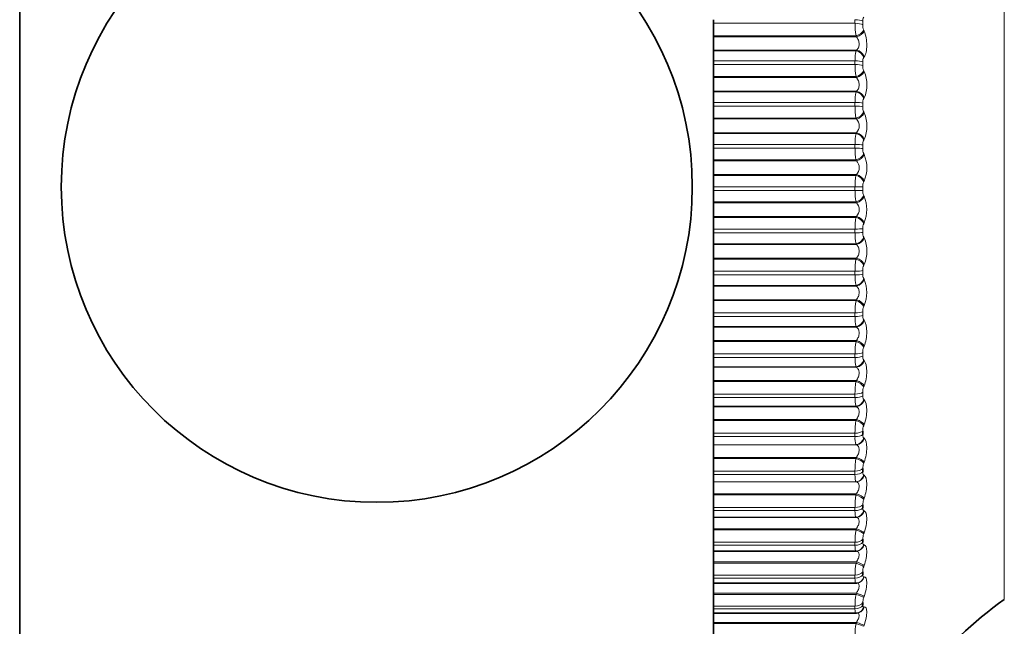
# Model space of a CAD drawing. Units: millimetres. Extents: x 0 to 2443, y 0 to 2750.
# Drawn here: x 2172 to 2196, y 2024 to 2039 of the extents above; entities that cross this region are included whole.
import ezdxf
from ezdxf import colors
from ezdxf.entities.mleader import LeaderData, LeaderLine
from ezdxf.math import Vec2, Vec3

# ---------------------------------------------------------------- set-up
doc = ezdxf.new("R2010")
doc.units = ezdxf.units.MM
doc.layers.add('DV4_Défaut', color=7, linetype='Continuous')
doc.layers.add('Défaut', color=7, linetype='Continuous')

# ---------------------------------------------------------------- blocks, each defined once
blk = doc.blocks.new('_DOT')
at = {"color": 0}
blk.add_line((0, 0), (-1, 0), dxfattribs=at)
at = {"color": 0, "const_width": 0.333}
blk.add_lwpolyline([(-0.1665, 0, 1), (0.1665, 0, 1)], format="xyb", close=True, dxfattribs=at)
blk = doc.blocks.new('SE3')
at = {"layer": 'DV4_Défaut', "color": 7, "linetype": 'Continuous', "lineweight": 35}
for p, q in [((2172.271, 2046.947), (2172.271, 2022.213)), ((2188.76, 2038.467), (2188.76, 2038.553)), ((2188.76, 2038.467), (2188.76, 2038.172)), ((2188.76, 2038.172), (2188.76, 2038.148)), ((2188.76, 2038.148), (2188.76, 2037.828)), ((2188.76, 2037.828), (2188.76, 2037.814)), ((2188.76, 2037.814), (2188.76, 2037.577)), ((2188.76, 2037.49), (2188.76, 2037.577)), ((2188.76, 2037.49), (2188.76, 2037.199)), ((2188.76, 2037.199), (2188.76, 2037.177)), ((2188.76, 2037.177), (2188.76, 2036.851)), ((2188.76, 2036.851), (2188.76, 2036.836)), ((2188.76, 2036.836), (2188.76, 2036.587)), ((2188.76, 2036.498), (2188.76, 2036.587)), ((2188.76, 2036.498), (2188.76, 2036.213)), ((2188.76, 2036.213), (2188.76, 2036.192)), ((2188.76, 2036.192), (2188.76, 2035.863)), ((2188.76, 2035.863), (2188.76, 2035.847)), ((2188.76, 2035.847), (2188.76, 2035.586)), ((2188.76, 2035.497), (2188.76, 2035.586)), ((2188.76, 2035.497), (2188.76, 2035.219)), ((2188.76, 2035.219), (2188.76, 2035.199)), ((2188.76, 2035.199), (2188.76, 2034.869)), ((2188.76, 2034.869), (2188.76, 2034.851)), ((2188.76, 2034.851), (2188.76, 2034.58)), ((2188.76, 2034.491), (2188.76, 2034.58)), ((2188.76, 2034.491), (2188.76, 2034.221)), ((2188.76, 2034.221), (2188.76, 2034.203)), ((2188.76, 2034.203), (2188.76, 2033.873)), ((2188.76, 2033.873), (2188.76, 2033.853)), ((2188.76, 2033.853), (2188.76, 2033.574)), ((2188.76, 2033.485), (2188.76, 2033.574)), ((2188.76, 2033.485), (2188.76, 2033.226)), ((2188.76, 2033.226), (2188.76, 2033.209)), ((2188.76, 2033.209), (2188.76, 2032.881)), ((2188.76, 2032.881), (2188.76, 2032.859)), ((2188.76, 2032.859), (2188.76, 2032.574)), ((2188.76, 2032.485), (2188.76, 2032.574)), ((2188.76, 2032.485), (2188.76, 2032.237)), ((2188.76, 2032.237), (2188.76, 2032.222)), ((2188.76, 2032.222), (2188.76, 2031.897)), ((2188.76, 2031.897), (2188.76, 2031.874)), ((2188.76, 2031.874), (2188.76, 2031.583)), ((2188.76, 2031.496), (2188.76, 2031.583)), ((2188.76, 2031.496), (2188.76, 2031.26)), ((2188.76, 2031.26), (2188.76, 2031.247)), ((2188.76, 2031.247), (2188.76, 2030.927)), ((2188.76, 2030.927), (2188.76, 2030.903)), ((2188.76, 2030.903), (2188.76, 2030.608)), ((2188.76, 2030.522), (2188.76, 2030.608)), ((2188.76, 2030.522), (2188.76, 2030.3)), ((2188.76, 2030.3), (2188.76, 2030.289)), ((2188.76, 2030.289), (2188.76, 2029.976)), ((2188.76, 2029.976), (2188.76, 2029.951)), ((2188.76, 2029.951), (2188.76, 2029.653)), ((2188.76, 2029.569), (2188.76, 2029.653)), ((2188.76, 2029.569), (2188.76, 2029.362)), ((2188.76, 2029.362), (2188.76, 2029.353)), ((2188.76, 2029.353), (2188.76, 2029.048)), ((2188.76, 2029.048), (2188.76, 2029.022)), ((2188.76, 2029.022), (2188.76, 2028.723)), ((2192.311, 2028.773), (2192.311, 2028.693)), ((2188.76, 2028.642), (2188.76, 2028.723)), ((2188.76, 2028.642), (2188.76, 2028.45)), ((2188.76, 2028.45), (2188.76, 2028.443)), ((2188.76, 2028.443), (2188.76, 2028.148)), ((2188.76, 2028.148), (2188.76, 2028.121)), ((2188.76, 2028.121), (2188.76, 2027.823)), ((2188.76, 2027.745), (2188.76, 2027.823)), ((2192.311, 2027.881), (2192.311, 2027.803)), ((2188.76, 2027.745), (2188.76, 2027.57)), ((2188.76, 2027.57), (2188.76, 2027.565)), ((2188.76, 2027.565), (2188.76, 2027.281)), ((2188.76, 2027.281), (2188.76, 2027.254)), ((2188.76, 2027.254), (2188.76, 2026.957)), ((2188.76, 2026.882), (2188.76, 2026.957)), ((2188.76, 2026.882), (2188.76, 2026.725)), ((2192.311, 2027.023), (2192.311, 2026.948)), ((2188.76, 2026.725), (2188.76, 2026.722)), ((2188.76, 2026.722), (2188.76, 2026.451)), ((2188.76, 2026.451), (2188.76, 2026.423)), ((2188.76, 2026.423), (2188.76, 2026.13)), ((2192.311, 2026.203), (2192.311, 2026.132)), ((2188.76, 2026.059), (2188.76, 2026.13)), ((2188.76, 2026.059), (2188.76, 2025.921)), ((2188.76, 2025.921), (2188.76, 2025.92)), ((2188.76, 2025.92), (2188.76, 2025.663)), ((2192.161, 2025.92), (2188.76, 2025.92)), ((2188.76, 2025.663), (2188.76, 2025.635)), ((2188.76, 2025.635), (2188.76, 2025.347)), ((2188.76, 2025.279), (2188.76, 2025.347)), ((2188.76, 2025.279), (2188.76, 2025.16)), ((2192.311, 2025.426), (2192.311, 2025.359)), ((2188.76, 2025.16), (2188.76, 2024.92)), ((2188.76, 2025.16), (2192.15, 2025.16)), ((2192.17, 2025.161), (2192.18, 2025.162)), ((2188.76, 2024.92), (2188.76, 2024.891)), ((2188.76, 2024.891), (2188.76, 2024.61)), ((2188.76, 2024.547), (2188.76, 2024.61)), ((2188.76, 2024.547), (2188.76, 2024.446)), ((2192.311, 2024.695), (2192.311, 2024.633)), ((2188.76, 2024.446), (2188.76, 2024.226)), ((2188.76, 2024.446), (2192.146, 2024.446)), ((2192.21, 2024.456), (2192.219, 2024.459)), ((2188.76, 2024.226), (2188.76, 2024.198)), ((2188.76, 2024.198), (2188.76, 2023.924))]:
    blk.add_line(p, q, dxfattribs=at)
at = {"layer": 'DV4_Défaut', "color": 7, "linetype": 'Continuous', "lineweight": 18}
for p, q in [((2195.676, 2044.389), (2195.676, 2024.771)), ((2192.127, 2038.467), (2188.76, 2038.467)), ((2192.127, 2038.467), (2192.127, 2038.553)), ((2192.311, 2038.519), (2192.311, 2038.434)), ((2192.151, 2038.172), (2188.76, 2038.172)), ((2192.161, 2038.148), (2188.76, 2038.148)), ((2192.161, 2038.148), (2192.151, 2038.172)), ((2192.334, 2038.307), (2192.344, 2038.283)), ((2192.161, 2037.828), (2188.76, 2037.828)), ((2192.151, 2037.814), (2188.76, 2037.814)), ((2192.151, 2037.814), (2192.161, 2037.828)), ((2192.344, 2037.668), (2192.334, 2037.654)), ((2192.127, 2037.577), (2188.76, 2037.577)), ((2192.127, 2037.49), (2188.76, 2037.49)), ((2192.127, 2037.49), (2192.127, 2037.577)), ((2192.311, 2037.552), (2192.311, 2037.465)), ((2192.151, 2037.199), (2188.76, 2037.199)), ((2192.161, 2037.177), (2188.76, 2037.177)), ((2192.161, 2037.177), (2192.151, 2037.199)), ((2192.334, 2037.34), (2192.344, 2037.318)), ((2192.161, 2036.851), (2188.76, 2036.851)), ((2192.151, 2036.836), (2188.76, 2036.836)), ((2192.151, 2036.836), (2192.161, 2036.851)), ((2192.344, 2036.693), (2192.334, 2036.677)), ((2192.127, 2036.587), (2188.76, 2036.587)), ((2192.127, 2036.498), (2188.76, 2036.498)), ((2192.127, 2036.498), (2192.127, 2036.587)), ((2192.311, 2036.57), (2192.311, 2036.482)), ((2192.151, 2036.213), (2188.76, 2036.213)), ((2192.161, 2036.192), (2192.151, 2036.213)), ((2192.334, 2036.359), (2192.344, 2036.338)), ((2192.161, 2036.192), (2188.76, 2036.192)), ((2192.161, 2035.863), (2188.76, 2035.863)), ((2192.151, 2035.847), (2188.76, 2035.847)), ((2192.151, 2035.847), (2192.161, 2035.863)), ((2192.127, 2035.586), (2188.76, 2035.586)), ((2192.127, 2035.497), (2192.127, 2035.586)), ((2192.311, 2035.578), (2192.311, 2035.489)), ((2192.344, 2035.707), (2192.334, 2035.69)), ((2192.127, 2035.497), (2188.76, 2035.497)), ((2192.334, 2035.369), (2192.344, 2035.35)), ((2192.151, 2035.219), (2188.76, 2035.219)), ((2192.161, 2035.199), (2188.76, 2035.199)), ((2192.161, 2035.199), (2192.151, 2035.219)), ((2192.161, 2034.869), (2188.76, 2034.869)), ((2192.151, 2034.851), (2188.76, 2034.851)), ((2192.151, 2034.851), (2192.161, 2034.869)), ((2192.127, 2034.58), (2188.76, 2034.58)), ((2192.127, 2034.491), (2192.127, 2034.58)), ((2192.127, 2034.58), (2192.311, 2034.58)), ((2192.311, 2034.58), (2192.311, 2034.492)), ((2192.344, 2034.715), (2192.334, 2034.697)), ((2192.127, 2034.491), (2188.76, 2034.491)), ((2192.334, 2034.375), (2192.344, 2034.357)), ((2192.151, 2034.221), (2188.76, 2034.221)), ((2192.161, 2034.203), (2188.76, 2034.203)), ((2192.161, 2034.203), (2192.151, 2034.221)), ((2192.161, 2033.873), (2188.76, 2033.873)), ((2192.151, 2033.853), (2192.161, 2033.873)), ((2192.151, 2033.853), (2188.76, 2033.853)), ((2192.344, 2033.723), (2192.334, 2033.703)), ((2192.127, 2033.574), (2188.76, 2033.574)), ((2192.127, 2033.485), (2188.76, 2033.485)), ((2192.127, 2033.485), (2192.127, 2033.574)), ((2192.311, 2033.583), (2192.311, 2033.495)), ((2192.151, 2033.226), (2188.76, 2033.226)), ((2192.161, 2033.209), (2188.76, 2033.209)), ((2192.161, 2033.209), (2192.151, 2033.226)), ((2192.334, 2033.383), (2192.344, 2033.366)), ((2192.161, 2032.881), (2188.76, 2032.881)), ((2192.151, 2032.859), (2188.76, 2032.859)), ((2192.151, 2032.859), (2192.161, 2032.881)), ((2192.344, 2032.735), (2192.334, 2032.714)), ((2192.127, 2032.574), (2188.76, 2032.574)), ((2192.127, 2032.485), (2188.76, 2032.485)), ((2192.127, 2032.485), (2192.127, 2032.574)), ((2192.311, 2032.591), (2192.311, 2032.503)), ((2192.151, 2032.237), (2188.76, 2032.237)), ((2192.161, 2032.222), (2192.151, 2032.237)), ((2192.334, 2032.396), (2192.344, 2032.381)), ((2192.161, 2032.222), (2188.76, 2032.222)), ((2192.161, 2031.897), (2188.76, 2031.897)), ((2192.151, 2031.874), (2188.76, 2031.874)), ((2192.151, 2031.874), (2192.161, 2031.897)), ((2192.127, 2031.583), (2188.76, 2031.583)), ((2192.127, 2031.496), (2192.127, 2031.583)), ((2192.311, 2031.609), (2192.311, 2031.522)), ((2192.344, 2031.757), (2192.334, 2031.734)), ((2192.127, 2031.496), (2188.76, 2031.496)), ((2192.334, 2031.42), (2192.344, 2031.407)), ((2192.151, 2031.26), (2188.76, 2031.26)), ((2192.161, 2031.247), (2188.76, 2031.247)), ((2192.161, 2031.247), (2192.151, 2031.26)), ((2192.161, 2030.927), (2188.76, 2030.927)), ((2192.151, 2030.903), (2188.76, 2030.903)), ((2192.151, 2030.903), (2192.161, 2030.927)), ((2192.127, 2030.608), (2188.76, 2030.608)), ((2192.127, 2030.522), (2192.127, 2030.608)), ((2192.311, 2030.642), (2192.311, 2030.557)), ((2192.344, 2030.793), (2192.334, 2030.769)), ((2192.127, 2030.522), (2188.76, 2030.522)), ((2192.334, 2030.461), (2192.344, 2030.449)), ((2192.151, 2030.3), (2188.76, 2030.3)), ((2192.161, 2030.289), (2188.76, 2030.289)), ((2192.161, 2030.289), (2192.151, 2030.3)), ((2192.161, 2029.976), (2188.76, 2029.976)), ((2192.151, 2029.951), (2188.76, 2029.951)), ((2192.151, 2029.951), (2192.161, 2029.976)), ((2192.311, 2029.695), (2192.311, 2029.612)), ((2192.344, 2029.848), (2192.334, 2029.823)), ((2192.127, 2029.653), (2188.76, 2029.653)), ((2192.127, 2029.569), (2188.76, 2029.569)), ((2192.127, 2029.569), (2192.127, 2029.653)), ((2192.334, 2029.522), (2192.344, 2029.513)), ((2192.151, 2029.362), (2188.76, 2029.362)), ((2192.161, 2029.353), (2188.76, 2029.353)), ((2192.161, 2029.353), (2192.151, 2029.362)), ((2192.161, 2029.048), (2188.76, 2029.048)), ((2192.151, 2029.022), (2188.76, 2029.022)), ((2192.151, 2029.022), (2192.161, 2029.048)), ((2192.344, 2028.927), (2192.334, 2028.901)), ((2192.127, 2028.723), (2188.76, 2028.723)), ((2192.127, 2028.642), (2188.76, 2028.642)), ((2192.127, 2028.642), (2192.127, 2028.723)), ((2192.334, 2028.609), (2192.344, 2028.602)), ((2192.151, 2028.45), (2188.76, 2028.45)), ((2192.161, 2028.443), (2188.76, 2028.443)), ((2192.161, 2028.443), (2192.151, 2028.45)), ((2192.161, 2028.148), (2188.76, 2028.148)), ((2192.151, 2028.121), (2188.76, 2028.121)), ((2192.151, 2028.121), (2192.161, 2028.148)), ((2192.344, 2028.035), (2192.334, 2028.009)), ((2192.127, 2027.823), (2188.76, 2027.823)), ((2192.127, 2027.745), (2192.127, 2027.823)), ((2192.127, 2027.745), (2188.76, 2027.745)), ((2192.151, 2027.57), (2188.76, 2027.57)), ((2192.161, 2027.565), (2188.76, 2027.565)), ((2192.161, 2027.565), (2192.151, 2027.57)), ((2192.334, 2027.727), (2192.344, 2027.722)), ((2192.161, 2027.281), (2188.76, 2027.281)), ((2192.151, 2027.254), (2188.76, 2027.254)), ((2192.151, 2027.254), (2192.161, 2027.281)), ((2192.344, 2027.177), (2192.334, 2027.15)), ((2192.127, 2026.957), (2188.76, 2026.957)), ((2192.127, 2026.882), (2188.76, 2026.882)), ((2192.127, 2026.882), (2192.127, 2026.957)), ((2192.334, 2026.88), (2192.344, 2026.876)), ((2192.151, 2026.725), (2188.76, 2026.725)), ((2192.161, 2026.722), (2188.76, 2026.722)), ((2192.161, 2026.722), (2192.151, 2026.725)), ((2192.161, 2026.451), (2188.76, 2026.451)), ((2192.151, 2026.423), (2188.76, 2026.423)), ((2192.151, 2026.423), (2192.161, 2026.451)), ((2192.344, 2026.356), (2192.334, 2026.328)), ((2192.127, 2026.13), (2188.76, 2026.13)), ((2192.127, 2026.059), (2188.76, 2026.059)), ((2192.151, 2025.921), (2188.76, 2025.921)), ((2192.127, 2026.059), (2192.127, 2026.13)), ((2192.161, 2025.92), (2192.151, 2025.921)), ((2192.334, 2026.072), (2192.344, 2026.07)), ((2192.161, 2025.663), (2188.76, 2025.663)), ((2192.151, 2025.635), (2188.76, 2025.635)), ((2192.151, 2025.635), (2192.161, 2025.663)), ((2192.344, 2025.577), (2192.334, 2025.549)), ((2192.127, 2025.347), (2188.76, 2025.347)), ((2192.127, 2025.279), (2188.76, 2025.279)), ((2192.127, 2025.279), (2192.127, 2025.347)), ((2192.334, 2025.307), (2192.344, 2025.307)), ((2192.161, 2024.92), (2188.76, 2024.92)), ((2192.151, 2024.891), (2188.76, 2024.891)), ((2192.151, 2024.891), (2192.161, 2024.92)), ((2192.344, 2024.844), (2192.334, 2024.816)), ((2192.127, 2024.61), (2188.76, 2024.61)), ((2192.127, 2024.547), (2188.76, 2024.547)), ((2192.127, 2024.547), (2192.127, 2024.61)), ((2192.334, 2024.589), (2192.344, 2024.592)), ((2192.161, 2024.226), (2188.76, 2024.226)), ((2192.151, 2024.198), (2188.76, 2024.198)), ((2192.151, 2024.198), (2192.161, 2024.226)), ((2192.344, 2024.161), (2192.334, 2024.132))]:
    blk.add_line(p, q, dxfattribs=at)
at = {"layer": 'DV4_Défaut', "color": 7, "linetype": 'Continuous', "lineweight": 35}
blk.add_circle((2180.76, 2034.58), 7.5, dxfattribs=at)
at = {"layer": 'DV4_Défaut', "color": 7, "linetype": 'Continuous', "lineweight": 18}
for centre, radius, start, end in [((2192.473, 2038.531), 0.162, 148.6748, 184.4019), ((2193.933, 2038.463), 1.805, 179.873, 189.2767), ((2192.665, 2038.433), 0.354, 179.8473, 200.8416), ((2193.036, 2037.607), 0.909, 166.7835, 181.84), ((2192.498, 2037.563), 0.188, 151.0287, 183.5129), ((2193.826, 2037.481), 1.698, 179.7123, 189.5687), ((2192.645, 2037.462), 0.334, 179.5073, 201.4583), ((2191.652, 2037.005), 0.759, 335.7015, 24.2985), ((2193.176, 2036.613), 1.049, 167.7371, 181.4483), ((2193.707, 2036.486), 1.58, 179.5365, 189.9282), ((2192.525, 2036.58), 0.214, 152.957, 182.787), ((2192.623, 2036.477), 0.312, 179.1413, 202.2163), ((2191.627, 2036.022), 0.784, 336.2446, 23.7554), ((2191.99, 2036.028), 0.237, 316.108, 43.892), ((2193.317, 2035.61), 1.19, 168.5133, 181.1312), ((2192.551, 2035.587), 0.24, 154.5473, 182.182), ((2193.579, 2035.48), 1.452, 179.3394, 190.3667), ((2192.6, 2035.483), 0.289, 178.7377, 203.1375), ((2191.61, 2035.032), 0.799, 336.6114, 23.3886), ((2191.988, 2035.034), 0.239, 316.3565, 43.6435), ((2193.456, 2034.6), 1.329, 169.1498, 180.868), ((2192.577, 2034.588), 0.266, 155.8642, 181.6674), ((2193.445, 2034.47), 1.317, 179.1127, 190.8995), ((2192.575, 2034.484), 0.264, 178.2824, 204.2506), ((2191.603, 2034.04), 0.805, 336.8153, 23.1847), ((2191.988, 2034.038), 0.239, 316.3448, 43.6552), ((2193.59, 2033.591), 1.463, 169.6736, 180.6442), ((2192.602, 2033.589), 0.291, 156.9562, 181.22), ((2193.305, 2033.462), 1.178, 178.8457, 191.5469), ((2192.549, 2033.485), 0.238, 177.7573, 205.5931), ((2191.606, 2033.051), 0.803, 336.8631, 23.1369), ((2193.717, 2032.586), 1.59, 170.1047, 180.4492), ((2192.625, 2032.595), 0.314, 157.8596, 180.8226), ((2193.164, 2032.458), 1.037, 178.5232, 192.3369), ((2192.522, 2032.493), 0.211, 177.1387, 207.2149), ((2191.617, 2032.069), 0.791, 336.7555, 23.2445), ((2193.835, 2031.591), 1.707, 170.4579, 180.2749), ((2192.647, 2031.611), 0.336, 158.6023, 180.4612), ((2193.024, 2031.466), 0.897, 178.1238, 193.3083), ((2192.496, 2031.511), 0.185, 176.3946, 209.1825), ((2193.941, 2030.612), 1.813, 170.7444, 180.1152), ((2192.666, 2030.643), 0.355, 159.2057, 180.1246), ((2192.887, 2030.491), 0.76, 177.616, 194.5163), ((2192.47, 2030.544), 0.16, 175.4813, 211.5867), ((2194.033, 2029.652), 1.906, 170.9726, 179.965), ((2192.683, 2029.694), 0.372, 159.686, 179.8035), ((2192.756, 2029.536), 0.629, 176.9512, 196.0423), ((2194.11, 2028.717), 1.983, 171.1489, 179.8199), ((2192.697, 2028.77), 0.386, 160.0558, 179.4893), ((2192.632, 2028.607), 0.506, 176.052, 198.0101), ((2194.171, 2027.811), 2.044, 171.2781, 179.676), ((2192.708, 2027.875), 0.397, 160.3244, 179.174), ((2194.215, 2026.94), 2.088, 171.3635, 179.5295), ((2192.716, 2027.014), 0.405, 160.4985, 178.8496), ((2194.242, 2026.107), 2.114, 171.4076, 179.3764), ((2192.72, 2026.192), 0.409, 160.583, 178.5078), ((2194.25, 2025.318), 2.123, 171.4117, 179.2125), ((2192.721, 2025.412), 0.411, 160.5806, 178.1391), ((2194.242, 2024.574), 2.115, 171.3767, 179.0326), ((2192.719, 2024.679), 0.409, 160.4927, 177.7322), ((2194.217, 2023.882), 2.09, 171.3024, 178.8308)]:
    blk.add_arc(centre, radius, start, end, dxfattribs=at)
at = {"layer": 'DV4_Défaut', "color": 7, "linetype": 'Continuous', "lineweight": 35}
blk.add_arc((2201.491, 2016.636), 10, 125.5571, 156.6389, dxfattribs=at)
at = {"layer": 'DV4_Défaut', "color": 7, "linetype": 'Continuous', "lineweight": 18}
for centre, major_axis, ratio, start_param, end_param in [((2192.127, 2038.496), (0.2, 0), 0.281733, 0.407728, 1.570796), ((2192.127, 2038.412), (0.2, 0), 0.275641, 0.407728, 1.570796), ((2192.151, 2038.285), (-0.185, -0.076), 0.537578, 1.354561, 2.664522), ((2192.161, 2038.262), (-0.185, -0.076), 0.537287, 1.353562, 2.661657), ((2192.151, 2037.637), (-0.161, 0.119), 0.843176, 3.958425, 5.268386), ((2192.161, 2037.65), (-0.161, 0.119), 0.842719, 3.962425, 5.270519), ((2192.127, 2037.535), (0.2, 0), 0.212565, 0.407728, 1.570796), ((2192.127, 2037.449), (0.2, 0), 0.206363, 0.407728, 1.570796), ((2192.151, 2037.324), (-0.184, -0.079), 0.591893, 1.321075, 2.631036), ((2192.161, 2037.302), (-0.184, -0.079), 0.591573, 1.319934, 2.628028), ((2192.151, 2036.665), (-0.168, 0.109), 0.810151, 3.886166, 5.196127), ((2192.161, 2036.68), (-0.168, 0.109), 0.809713, 3.889993, 5.198087), ((2192.127, 2036.558), (-0.2, 0), 0.142315, 3.54932, 4.712389), ((2192.127, 2036.471), (-0.2, 0), 0.136034, 3.54932, 4.712389), ((2192.151, 2036.349), (-0.182, -0.083), 0.643192, 1.284198, 2.594159), ((2192.161, 2036.328), (-0.182, -0.084), 0.642844, 1.282906, 2.591), ((2192.151, 2035.684), (-0.173, 0.101), 0.772999, 3.824944, 5.134906), ((2192.161, 2035.7), (-0.173, 0.101), 0.772581, 3.828592, 5.136686), ((2192.127, 2035.572), (0.2, 0), 0.071339, 0.407728, 1.570796), ((2192.127, 2035.484), (-0.2, 0), 0.065011, 3.54932, 4.712389), ((2192.151, 2035.365), (-0.179, -0.088), 0.691213, 1.243064, 2.553026), ((2192.161, 2035.345), (-0.179, -0.089), 0.690839, 1.241613, 2.549707), ((2192.151, 2034.696), (-0.177, 0.094), 0.731907, 3.772283, 5.082244), ((2192.161, 2034.714), (-0.177, 0.094), 0.731511, 3.775755, 5.083849), ((2192.127, 2034.492), (0.2, 0), 0.006343, 4.712389, 5.875458), ((2192.151, 2034.377), (0.176, 0.094), 0.735712, 4.33815, 5.648112), ((2192.161, 2034.358), (0.176, 0.095), 0.735314, 4.33653, 5.644624), ((2192.161, 2033.728), (0.18, -0.088), 0.686714, 0.588018, 1.896113), ((2192.151, 2033.708), (0.18, -0.088), 0.687086, 0.584714, 1.894676), ((2192.127, 2033.589), (0.2, 0), 0.071339, 4.712389, 5.875458), ((2192.127, 2033.501), (0.2, 0), 0.077664, 4.712389, 5.875458), ((2192.151, 2033.39), (0.172, 0.101), 0.776461, 4.284812, 5.594774), ((2192.161, 2033.373), (0.172, 0.102), 0.776041, 4.283016, 5.59111), ((2192.151, 2032.725), (0.182, -0.083), 0.638764, 0.543999, 1.853961), ((2192.161, 2032.746), (0.182, -0.083), 0.638418, 0.547145, 1.855239), ((2192.127, 2032.602), (0.2, 0), 0.142315, 4.712389, 5.875458), ((2192.127, 2032.515), (0.2, 0), 0.14859, 4.712389, 5.875458), ((2192.151, 2032.408), (0.167, 0.11), 0.813255, 4.22272, 5.532682), ((2192.161, 2032.394), (0.167, 0.11), 0.812815, 4.220744, 5.528839), ((2192.151, 2031.75), (0.184, -0.079), 0.587186, 0.507456, 1.817417), ((2192.161, 2031.773), (0.184, -0.079), 0.586868, 0.510451, 1.818545), ((2192.127, 2031.626), (0.2, 0), 0.212565, 4.712389, 5.875458), ((2192.127, 2031.54), (0.2, 0), 0.218759, 4.712389, 5.875458), ((2192.151, 2031.438), (0.16, 0.12), 0.845904, 4.149336, 5.459298), ((2192.161, 2031.425), (0.16, 0.12), 0.845446, 4.147189, 5.455283), ((2192.151, 2030.791), (0.185, -0.075), 0.532616, 0.474236, 1.784197), ((2192.161, 2030.815), (0.185, -0.076), 0.532328, 0.477089, 1.785183), ((2192.127, 2030.664), (0.2, 0), 0.281733, 4.712389, 5.875458), ((2192.127, 2030.58), (0.2, 0), 0.287813, 4.712389, 5.875458), ((2192.151, 2030.485), (0.151, 0.131), 0.874242, 4.061344, 5.371306), ((2192.161, 2030.473), (0.15, 0.132), 0.873769, 4.059051, 5.367146), ((2192.151, 2029.85), (0.186, -0.073), 0.475333, 0.443673, 1.753635), ((2192.161, 2029.875), (0.186, -0.073), 0.475076, 0.446392, 1.754486), ((2192.127, 2029.723), (0.2, 0), 0.349464, 4.712389, 5.875458), ((2192.127, 2029.64), (0.2, 0), 0.3554, 4.712389, 5.875458), ((2192.151, 2029.551), (0.138, 0.145), 0.898126, 3.954558, 5.26452), ((2192.161, 2029.542), (0.137, 0.145), 0.89764, 3.952185, 5.260279), ((2192.151, 2028.934), (0.187, -0.07), 0.415627, 0.415234, 1.725195), ((2192.161, 2028.96), (0.187, -0.07), 0.415402, 0.417825, 1.725919), ((2192.127, 2028.806), (0.2, 0), 0.415415, 4.712389, 5.875458), ((2192.127, 2028.726), (0.2, 0), 0.421176, 4.712389, 5.875458), ((2192.151, 2028.644), (0.12, 0.16), 0.917433, 3.82414, 5.134102), ((2192.161, 2028.637), (0.119, 0.161), 0.916936, 3.821815, 5.129909), ((2192.151, 2028.047), (0.188, -0.068), 0.353803, 0.388483, 1.698445), ((2192.161, 2028.073), (0.188, -0.069), 0.353612, 0.390952, 1.699046), ((2192.127, 2027.919), (0.2, 0), 0.479249, 4.712389, 5.875458), ((2192.127, 2027.841), (0.2, 0), 0.484806, 4.712389, 5.875458), ((2192.151, 2027.767), (0.095, 0.176), 0.932065, 3.665629, 4.97559), ((2192.161, 2027.761), (0.094, 0.176), 0.93156, 3.663572, 4.971666), ((2192.151, 2027.192), (0.189, -0.067), 0.290176, 0.363059, 1.67302), ((2192.161, 2027.22), (0.188, -0.067), 0.290019, 0.36541, 1.673504), ((2192.127, 2027.065), (0.2, 0), 0.540641, 4.712389, 5.875458), ((2192.127, 2026.991), (0.2, 0), 0.545966, 4.712389, 5.875458), ((2192.151, 2026.924), (0.062, 0.19), 0.941947, 3.477463, 4.787425), ((2192.161, 2026.921), (0.062, 0.19), 0.941437, 3.475987, 4.784081), ((2192.151, 2026.376), (0.189, -0.065), 0.225071, 0.338653, 1.648614), ((2192.161, 2026.404), (0.189, -0.066), 0.224949, 0.340889, 1.648984), ((2192.127, 2026.25), (0.2, 0), 0.599278, 4.712389, 5.875458), ((2192.127, 2026.18), (0.2, 0), 0.604343, 4.712389, 5.875458), ((2192.151, 2026.121), (-0.023, -0.199), 0.947029, 0.12325, 1.433211), ((2192.161, 2026.12), (-0.023, -0.199), 0.946517, 0.122671, 1.430765), ((2192.151, 2025.601), (0.189, -0.065), 0.158819, 0.314997, 1.624958), ((2192.161, 2025.63), (0.189, -0.065), 0.158733, 0.317122, 1.625216), ((2192.127, 2025.478), (0.2, 0), 0.654861, 4.712389, 5.875458), ((2192.127, 2025.411), (0.2, 0), 0.659641, 4.712389, 5.875458), ((2192.151, 2025.36), (-0.019, 0.199), 0.947286, 3.141634, 4.351814), ((2192.161, 2025.361), (-0.019, 0.199), 0.946773, 3.14171, 4.350416), ((2192.151, 2024.872), (0.189, -0.064), 0.091757, 0.29185, 1.601812), ((2192.161, 2024.901), (0.189, -0.064), 0.091707, 0.293865, 1.601959), ((2192.127, 2024.752), (0.2, 0), 0.707107, 4.712389, 5.875458), ((2192.127, 2024.689), (0.2, 0), 0.711577, 4.712389, 5.875458), ((2192.151, 2024.647), (-0.059, 0.191), 0.942715, 3.135297, 4.137279), ((2192.161, 2024.65), (-0.058, 0.191), 0.942205, 3.141748, 4.136806), ((2192.151, 2024.193), (0.19, -0.064), 0.024228, 0.268991, 1.578952), ((2192.161, 2024.221), (0.189, -0.064), 0.024215, 0.270897, 1.578991)]:
    blk.add_ellipse(centre, major_axis=major_axis, ratio=ratio, start_param=start_param, end_param=end_param, dxfattribs=at)
at = {"layer": 'DV4_Défaut', "color": 7, "linetype": 'Continuous', "lineweight": 35}
blk.add_ellipse((2192.151, 2025.36), major_axis=(-0.019, 0.199), ratio=0.947286, start_param=3.041852, end_param=3.141634, dxfattribs=at)
at = {"layer": 'DV4_Défaut', "color": 7, "linetype": 'Continuous', "lineweight": 18}
for points, knots in [([(2192.161, 2037.828), (2192.179, 2037.841), (2192.195, 2037.859), (2192.22, 2037.907), (2192.227, 2037.937), (2192.227, 2038.002), (2192.219, 2038.036), (2192.195, 2038.097), (2192.179, 2038.125), (2192.161, 2038.148)], [0, 0, 0, 0, 0.25, 0.25, 0.5, 0.5, 0.75, 0.75, 1, 1, 1, 1]), ([(2192.344, 2038.283), (2192.383, 2038.187), (2192.408, 2038.059), (2192.408, 2037.883), (2192.402, 2037.827), (2192.379, 2037.733), (2192.363, 2037.695), (2192.344, 2037.668)], [0, 0, 0, 0, 0.5, 0.5, 0.75, 0.75, 1, 1, 1, 1]), ([(2192.161, 2036.851), (2192.179, 2036.866), (2192.195, 2036.886), (2192.22, 2036.937), (2192.227, 2036.968), (2192.227, 2037.034), (2192.219, 2037.068), (2192.195, 2037.128), (2192.179, 2037.155), (2192.161, 2037.177)], [0, 0, 0, 0, 0.25, 0.25, 0.5, 0.5, 0.75, 0.75, 1, 1, 1, 1]), ([(2192.161, 2032.881), (2192.179, 2032.902), (2192.195, 2032.927), (2192.22, 2032.986), (2192.227, 2033.02), (2192.227, 2033.086), (2192.219, 2033.118), (2192.195, 2033.172), (2192.179, 2033.193), (2192.161, 2033.209)], [0, 0, 0, 0, 0.25, 0.25, 0.5, 0.5, 0.75, 0.75, 1, 1, 1, 1]), ([(2192.161, 2031.897), (2192.179, 2031.919), (2192.195, 2031.946), (2192.22, 2032.006), (2192.227, 2032.04), (2192.227, 2032.106), (2192.219, 2032.137), (2192.195, 2032.188), (2192.179, 2032.208), (2192.161, 2032.222)], [0, 0, 0, 0, 0.25, 0.25, 0.5, 0.5, 0.75, 0.75, 1, 1, 1, 1]), ([(2192.344, 2031.407), (2192.383, 2031.353), (2192.408, 2031.252), (2192.408, 2031.077), (2192.402, 2031.015), (2192.379, 2030.896), (2192.363, 2030.841), (2192.344, 2030.793)], [0, 0, 0, 0, 0.5, 0.5, 0.75, 0.75, 1, 1, 1, 1]), ([(2192.161, 2030.927), (2192.179, 2030.95), (2192.195, 2030.978), (2192.22, 2031.04), (2192.227, 2031.074), (2192.227, 2031.138), (2192.219, 2031.168), (2192.195, 2031.216), (2192.179, 2031.234), (2192.161, 2031.247)], [0, 0, 0, 0, 0.25, 0.25, 0.5, 0.5, 0.75, 0.75, 1, 1, 1, 1]), ([(2192.344, 2030.449), (2192.383, 2030.403), (2192.408, 2030.308), (2192.408, 2030.136), (2192.402, 2030.075), (2192.379, 2029.955), (2192.363, 2029.898), (2192.344, 2029.848)], [0, 0, 0, 0, 0.5, 0.5, 0.75, 0.75, 1, 1, 1, 1]), ([(2192.161, 2029.976), (2192.179, 2030), (2192.195, 2030.028), (2192.22, 2030.091), (2192.227, 2030.125), (2192.227, 2030.188), (2192.219, 2030.217), (2192.195, 2030.262), (2192.179, 2030.278), (2192.161, 2030.289)], [0, 0, 0, 0, 0.25, 0.25, 0.5, 0.5, 0.75, 0.75, 1, 1, 1, 1]), ([(2192.311, 2029.612), (2192.311, 2029.597), (2192.312, 2029.583), (2192.314, 2029.571), (2192.316, 2029.559), (2192.319, 2029.548), (2192.323, 2029.539), (2192.326, 2029.532), (2192.33, 2029.526), (2192.334, 2029.522)], [0, 0, 0, 0, 0.354527, 0.354527, 0.354527, 0.706578, 0.706578, 0.706578, 1, 1, 1, 1]), ([(2192.344, 2029.513), (2192.383, 2029.474), (2192.408, 2029.386), (2192.408, 2029.219), (2192.402, 2029.158), (2192.379, 2029.038), (2192.363, 2028.98), (2192.344, 2028.927)], [0, 0, 0, 0, 0.5, 0.5, 0.75, 0.75, 1, 1, 1, 1]), ([(2192.161, 2029.048), (2192.179, 2029.073), (2192.195, 2029.102), (2192.22, 2029.165), (2192.227, 2029.198), (2192.227, 2029.26), (2192.219, 2029.287), (2192.195, 2029.329), (2192.179, 2029.344), (2192.161, 2029.353)], [0, 0, 0, 0, 0.25, 0.25, 0.5, 0.5, 0.75, 0.75, 1, 1, 1, 1]), ([(2192.311, 2028.693), (2192.311, 2028.678), (2192.312, 2028.665), (2192.314, 2028.653), (2192.316, 2028.642), (2192.319, 2028.632), (2192.323, 2028.624), (2192.326, 2028.618), (2192.33, 2028.613), (2192.334, 2028.609)], [0, 0, 0, 0, 0.354527, 0.354527, 0.354527, 0.706578, 0.706578, 0.706578, 1, 1, 1, 1]), ([(2192.344, 2028.602), (2192.383, 2028.571), (2192.408, 2028.49), (2192.408, 2028.328), (2192.402, 2028.268), (2192.379, 2028.148), (2192.363, 2028.089), (2192.344, 2028.035)], [0, 0, 0, 0, 0.5, 0.5, 0.75, 0.75, 1, 1, 1, 1]), ([(2192.161, 2028.148), (2192.179, 2028.174), (2192.195, 2028.203), (2192.22, 2028.267), (2192.227, 2028.3), (2192.227, 2028.359), (2192.219, 2028.385), (2192.195, 2028.423), (2192.179, 2028.436), (2192.161, 2028.443)], [0, 0, 0, 0, 0.25, 0.25, 0.5, 0.5, 0.75, 0.75, 1, 1, 1, 1]), ([(2192.311, 2027.803), (2192.311, 2027.789), (2192.312, 2027.776), (2192.314, 2027.766), (2192.316, 2027.755), (2192.319, 2027.746), (2192.323, 2027.739), (2192.326, 2027.734), (2192.33, 2027.73), (2192.334, 2027.727)], [0, 0, 0, 0, 0.354527, 0.354527, 0.354527, 0.706578, 0.706578, 0.706578, 1, 1, 1, 1]), ([(2192.161, 2027.281), (2192.179, 2027.308), (2192.195, 2027.338), (2192.22, 2027.4), (2192.227, 2027.433), (2192.227, 2027.49), (2192.219, 2027.514), (2192.195, 2027.549), (2192.179, 2027.56), (2192.161, 2027.565)], [0, 0, 0, 0, 0.25, 0.25, 0.5, 0.5, 0.75, 0.75, 1, 1, 1, 1]), ([(2192.344, 2027.722), (2192.383, 2027.699), (2192.408, 2027.625), (2192.408, 2027.47), (2192.402, 2027.411), (2192.379, 2027.292), (2192.363, 2027.232), (2192.344, 2027.177)], [0, 0, 0, 0, 0.5, 0.5, 0.75, 0.75, 1, 1, 1, 1]), ([(2192.311, 2026.948), (2192.311, 2026.935), (2192.312, 2026.923), (2192.314, 2026.913), (2192.316, 2026.903), (2192.319, 2026.895), (2192.323, 2026.889), (2192.326, 2026.884), (2192.33, 2026.881), (2192.334, 2026.88)], [0, 0, 0, 0, 0.354527, 0.354527, 0.354527, 0.706578, 0.706578, 0.706578, 1, 1, 1, 1]), ([(2192.344, 2026.876), (2192.383, 2026.862), (2192.408, 2026.796), (2192.408, 2026.647), (2192.402, 2026.59), (2192.379, 2026.472), (2192.363, 2026.413), (2192.344, 2026.356)], [0, 0, 0, 0, 0.5, 0.5, 0.75, 0.75, 1, 1, 1, 1]), ([(2192.161, 2026.451), (2192.179, 2026.479), (2192.195, 2026.509), (2192.22, 2026.571), (2192.227, 2026.602), (2192.227, 2026.657), (2192.219, 2026.68), (2192.195, 2026.71), (2192.179, 2026.719), (2192.161, 2026.722)], [0, 0, 0, 0, 0.25, 0.25, 0.5, 0.5, 0.75, 0.75, 1, 1, 1, 1]), ([(2192.161, 2025.663), (2192.179, 2025.691), (2192.195, 2025.721), (2192.22, 2025.782), (2192.227, 2025.813), (2192.227, 2025.864), (2192.219, 2025.885), (2192.195, 2025.912), (2192.179, 2025.919), (2192.161, 2025.92)], [0, 0, 0, 0, 0.25, 0.25, 0.5, 0.5, 0.75, 0.75, 1, 1, 1, 1]), ([(2192.311, 2026.132), (2192.311, 2026.119), (2192.312, 2026.108), (2192.314, 2026.099), (2192.316, 2026.09), (2192.319, 2026.083), (2192.323, 2026.078), (2192.326, 2026.075), (2192.33, 2026.072), (2192.334, 2026.072)], [0, 0, 0, 0, 0.354527, 0.354527, 0.354527, 0.706578, 0.706578, 0.706578, 1, 1, 1, 1]), ([(2192.344, 2026.07), (2192.383, 2026.064), (2192.408, 2026.006), (2192.408, 2025.865), (2192.402, 2025.81), (2192.379, 2025.694), (2192.363, 2025.635), (2192.344, 2025.577)], [0, 0, 0, 0, 0.5, 0.5, 0.75, 0.75, 1, 1, 1, 1]), ([(2192.311, 2025.359), (2192.311, 2025.347), (2192.312, 2025.337), (2192.314, 2025.329), (2192.316, 2025.32), (2192.319, 2025.314), (2192.323, 2025.311), (2192.326, 2025.308), (2192.33, 2025.307), (2192.334, 2025.307)], [0, 0, 0, 0, 0.354527, 0.354527, 0.354527, 0.706578, 0.706578, 0.706578, 1, 1, 1, 1]), ([(2192.344, 2025.307), (2192.383, 2025.31), (2192.408, 2025.26), (2192.408, 2025.128), (2192.402, 2025.075), (2192.379, 2024.961), (2192.363, 2024.902), (2192.344, 2024.844)], [0, 0, 0, 0, 0.5, 0.5, 0.75, 0.75, 1, 1, 1, 1]), ([(2192.161, 2024.92), (2192.179, 2024.948), (2192.195, 2024.978), (2192.22, 2025.038), (2192.227, 2025.068), (2192.227, 2025.116), (2192.219, 2025.135), (2192.195, 2025.158), (2192.179, 2025.162), (2192.161, 2025.161)], [0, 0, 0, 0, 0.25, 0.25, 0.5, 0.5, 0.75, 0.75, 1, 1, 1, 1]), ([(2192.311, 2024.633), (2192.311, 2024.622), (2192.312, 2024.612), (2192.314, 2024.605), (2192.316, 2024.598), (2192.319, 2024.593), (2192.323, 2024.591), (2192.326, 2024.589), (2192.33, 2024.588), (2192.334, 2024.589)], [0, 0, 0, 0, 0.354527, 0.354527, 0.354527, 0.706578, 0.706578, 0.706578, 1, 1, 1, 1]), ([(2192.344, 2024.592), (2192.383, 2024.602), (2192.408, 2024.561), (2192.408, 2024.438), (2192.402, 2024.388), (2192.379, 2024.277), (2192.363, 2024.219), (2192.344, 2024.161)], [0, 0, 0, 0, 0.5, 0.5, 0.75, 0.75, 1, 1, 1, 1]), ([(2192.161, 2024.226), (2192.179, 2024.255), (2192.195, 2024.284), (2192.22, 2024.343), (2192.227, 2024.371), (2192.227, 2024.416), (2192.219, 2024.433), (2192.198, 2024.449), (2192.187, 2024.452), (2192.174, 2024.452)], [0, 0, 0, 0, 0.267038, 0.267038, 0.534075, 0.534075, 0.801113, 0.801113, 1, 1, 1, 1])]:
    blk.add_open_spline(points, degree=3, knots=knots, dxfattribs=at)
for points in [[(2192.151, 2027.57), (2192.136, 2027.589), (2192.127, 2027.653), (2192.127, 2027.745)], [(2192.151, 2026.725), (2192.136, 2026.737), (2192.127, 2026.795), (2192.127, 2026.882)], [(2192.151, 2025.921), (2192.136, 2025.925), (2192.127, 2025.976), (2192.127, 2026.059)], [(2192.151, 2025.16), (2192.136, 2025.157), (2192.127, 2025.201), (2192.127, 2025.279)], [(2192.146, 2024.446), (2192.134, 2024.446), (2192.127, 2024.482), (2192.127, 2024.547)]]:
    blk.add_open_spline(points, degree=3, dxfattribs=at)
at = {"layer": 'DV4_Défaut', "color": 7, "linetype": 'Continuous', "lineweight": 35}
blk.add_open_spline([(2192.146, 2024.447), (2192.148, 2024.445), (2192.169, 2024.448), (2192.208, 2024.456)], degree=3, dxfattribs=at)

msp = doc.modelspace()

# ---------------------------------------------------------------- block references
at = {"layer": 'Défaut'}
msp.add_blockref('SE3', (0, 0), dxfattribs=at)

# ---------------------------------------------------------------- leaders
at = {"layer": 'Défaut', "color": 7, "linetype": 'Continuous', "lineweight": 18}
ml = msp.add_multileader_mtext('Standard', dxfattribs=at)
ml.set_content('{\\pxsm0.9;\\fSolid Edge ISO|b1||i0||c0|p34;\\W1.;24/10/2019\\P}', color=256)
ml.set_leader_properties()
ml.set_arrow_properties(name='DOT')
ml.build(insert=Vec2(0, 0))
ml.multileader.update_dxf_attribs({"leader_type": 0, "dogleg_length": 0, "arrow_head_size": 12})
ctx = ml.context
ctx.base_point, ctx.char_height, ctx.arrow_head_size, ctx.landing_gap_size = Vec3(2355.78, 2738.029), 12, 12, 4.2
notes = []
notes.append((ctx, [(0, (0, 0, 0), (0, 0), (1, 0), 1, [])]))
ctx.mtext.insert = Vec3(2357.78, 2744.149)
for ctx, leaders in notes:
    for number, flags, end, landing, length, lines in leaders:
        leader = LeaderData()
        leader.index, (leader.has_last_leader_line, leader.has_dogleg_vector, leader.attachment_direction) = number, flags
        leader.last_leader_point, leader.dogleg_vector, leader.dogleg_length = Vec3(end), Vec3(landing), length
        for number, points, colour, breaks in lines:
            line = LeaderLine()
            line.index, line.vertices, line.color, line.breaks = number, Vec3.list(points), colors.encode_raw_color(colour), breaks
            leader.lines.append(line)
        ctx.leaders.append(leader)

doc.saveas('drawing.dxf')
